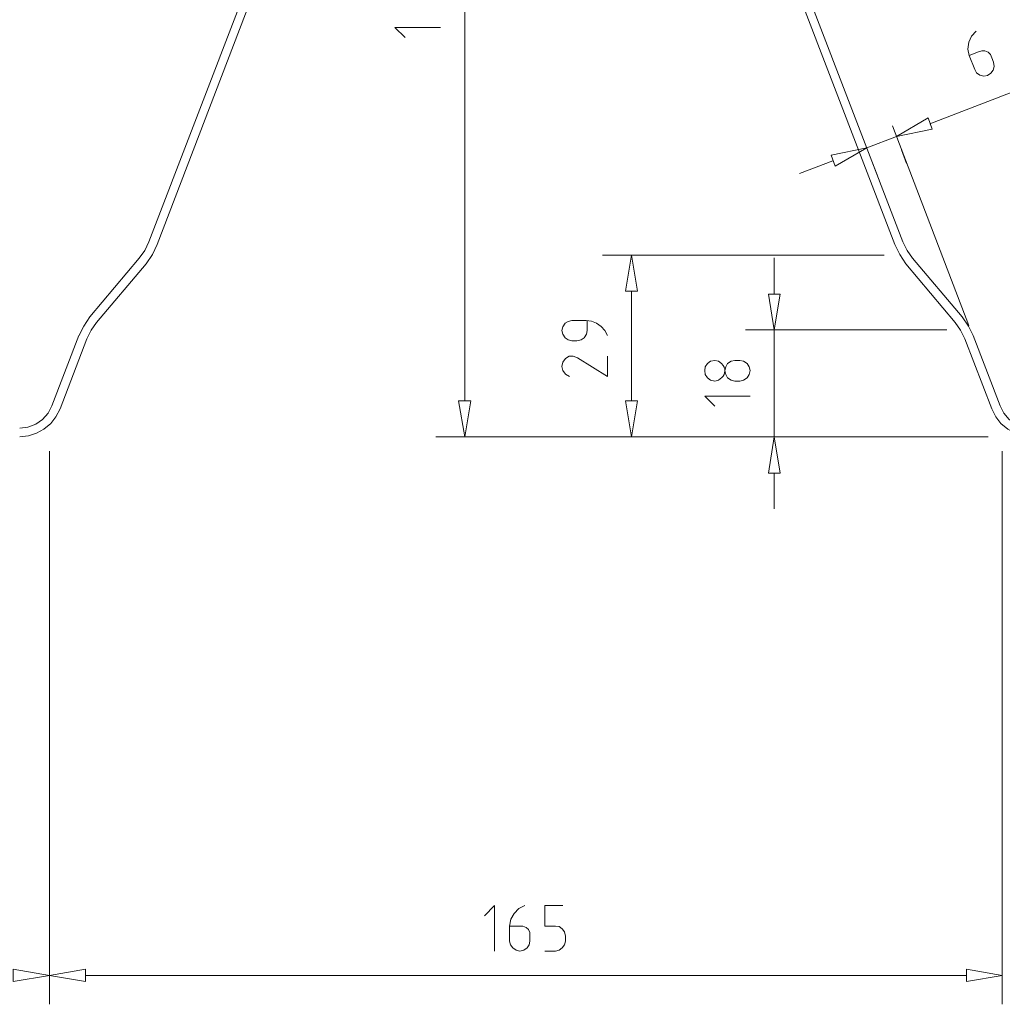
# Model space of a CAD drawing. Units: millimetres. Extents: x -561 to 527, y -240 to 366.
# Drawn here: x -269 to -99, y -240 to -69 of the extents above; entities that cross this region are included whole.
import ezdxf

# ---------------------------------------------------------------- set-up
doc = ezdxf.new("R2010")
doc.units = ezdxf.units.MM
doc.layers.add('LC-001-100-D00-0', color=44, linetype='ByBlock')

# ---------------------------------------------------------------- blocks, each defined once
blk = doc.blocks.new('KLON79')
at = {"layer": 'LC-001-100-D00-0', "color": 7, "lineweight": 13}
for p, q in [((-264.26, -234.83), (-258, -233.72)), ((-258, -235.86), (-264.26, -234.83)), ((-258, -233.72), (-258, -235.86)), ((-258, -235.86), (-258, -235.86))]:
    blk.add_line(p, q, dxfattribs=at)
blk = doc.blocks.new('KLON80')
at = {"layer": 'LC-001-100-D00-0', "color": 7, "lineweight": 13}
for p, q in [((-105.49, -233.72), (-105.49, -235.86)), ((-99.31, -234.83), (-105.49, -233.72)), ((-105.49, -235.86), (-99.31, -234.83)), ((-105.49, -235.86), (-105.49, -235.86))]:
    blk.add_line(p, q, dxfattribs=at)
blk = doc.blocks.new('KLON81')
at = {"layer": 'LC-001-100-D00-0', "color": 7, "lineweight": 13}
for p, q in [((-187.21, -222.7), (-188.96, -224.52)), ((-187.21, -230.62), (-187.21, -222.7)), ((-187.21, -222.7), (-187.21, -222.7))]:
    blk.add_line(p, q, dxfattribs=at)
blk = doc.blocks.new('KLON82')
at = {"layer": 'LC-001-100-D00-0', "color": 7, "lineweight": 13}
for p, q in [((-181.98, -222.7), (-183.01, -223.25)), ((-183.8, -224.13), (-184.36, -225.08)), ((-183.01, -223.25), (-183.8, -224.13)), ((-183.8, -224.13), (-183.8, -224.13)), ((-183.01, -223.25), (-183.01, -223.25)), ((-184.36, -225.08), (-184.6, -226.27)), ((-184.6, -226.27), (-184.6, -226.27)), ((-184.6, -226.27), (-184.6, -228.88)), ((-182.3, -226.27), (-184.6, -226.27)), ((-184.36, -225.08), (-184.36, -225.08)), ((-181.74, -226.5), (-182.3, -226.27)), ((-182.3, -226.27), (-182.3, -226.27)), ((-181.35, -226.9), (-181.74, -226.5)), ((-181.74, -226.5), (-181.74, -226.5)), ((-181.11, -227.37), (-181.35, -226.9)), ((-181.35, -226.9), (-181.35, -226.9)), ((-181.11, -228.88), (-181.11, -227.37)), ((-181.11, -227.37), (-181.11, -227.37)), ((-184.6, -228.88), (-184.6, -228.88)), ((-184.6, -228.88), (-184.44, -229.51)), ((-184.44, -229.51), (-184.44, -229.51)), ((-184.44, -229.51), (-184.04, -230.07)), ((-181.58, -230.07), (-181.19, -229.51)), ((-181.19, -229.51), (-181.11, -228.88)), ((-181.19, -229.51), (-181.19, -229.51)), ((-181.11, -228.88), (-181.11, -228.88)), ((-184.04, -230.07), (-184.04, -230.07)), ((-184.04, -230.07), (-183.49, -230.47)), ((-183.49, -230.47), (-183.49, -230.47)), ((-183.49, -230.47), (-182.85, -230.62)), ((-182.85, -230.62), (-182.14, -230.47)), ((-182.85, -230.62), (-182.85, -230.62)), ((-182.14, -230.47), (-181.58, -230.07)), ((-182.14, -230.47), (-182.14, -230.47)), ((-181.58, -230.07), (-181.58, -230.07))]:
    blk.add_line(p, q, dxfattribs=at)
blk = doc.blocks.new('KLON83')
at = {"layer": 'LC-001-100-D00-0', "color": 7, "lineweight": 13}
for p, q in [((-178.49, -226.27), (-178.49, -222.7)), ((-178.49, -222.7), (-178.49, -222.7)), ((-178.49, -222.7), (-175.4, -222.7)), ((-176.67, -226.27), (-178.49, -226.27)), ((-178.49, -226.27), (-178.49, -226.27)), ((-176.04, -226.34), (-176.67, -226.27)), ((-176.67, -226.27), (-176.67, -226.27)), ((-175.48, -226.74), (-176.04, -226.34)), ((-176.04, -226.34), (-176.04, -226.34)), ((-175.08, -227.29), (-175.48, -226.74)), ((-175.48, -226.74), (-175.48, -226.74)), ((-174.93, -228.01), (-175.08, -227.29)), ((-175.08, -227.29), (-175.08, -227.29)), ((-174.93, -228.88), (-174.93, -228.01)), ((-174.93, -228.01), (-174.93, -228.01)), ((-175.48, -230.07), (-175.08, -229.51)), ((-175.08, -229.51), (-174.93, -228.88)), ((-175.08, -229.51), (-175.08, -229.51)), ((-174.93, -228.88), (-174.93, -228.88)), ((-178.49, -230.62), (-176.67, -230.62)), ((-176.67, -230.62), (-176.04, -230.47)), ((-176.67, -230.62), (-176.67, -230.62)), ((-176.04, -230.47), (-175.48, -230.07)), ((-176.04, -230.47), (-176.04, -230.47)), ((-175.48, -230.07), (-175.48, -230.07))]:
    blk.add_line(p, q, dxfattribs=at)
blk = doc.blocks.new('KLON85')
at = {"layer": 'LC-001-100-D00-0', "color": 7, "lineweight": 13}
for p, q in [((-270.52, -233.72), (-270.52, -235.86)), ((-264.26, -234.83), (-270.52, -233.72)), ((-270.52, -235.86), (-264.26, -234.83)), ((-270.52, -235.86), (-270.52, -235.86))]:
    blk.add_line(p, q, dxfattribs=at)
blk = doc.blocks.new('KLON197')
at = {"layer": 'LC-001-100-D00-0', "color": 7, "lineweight": 13}
for p, q in [((-246.42, -110.06), (-245.63, -108.32)), ((-247.53, -111.65), (-246.42, -110.06)), ((-246.42, -110.06), (-246.42, -110.06))]:
    blk.add_line(p, q, dxfattribs=at)
blk = doc.blocks.new('KLON199')
at = {"layer": 'LC-001-100-D00-0', "color": 7, "lineweight": 13}
for p, q in [((-264.49, -137.49), (-263.86, -136.22)), ((-265.44, -138.6), (-264.49, -137.49)), ((-264.49, -137.49), (-264.49, -137.49)), ((-267.98, -139.95), (-266.63, -139.39)), ((-266.63, -139.39), (-265.44, -138.6)), ((-266.63, -139.39), (-266.63, -139.39)), ((-265.44, -138.6), (-265.44, -138.6)), ((-269.41, -140.11), (-267.98, -139.95)), ((-267.98, -139.95), (-267.98, -139.95))]:
    blk.add_line(p, q, dxfattribs=at)
blk = doc.blocks.new('KLON200')
at = {"layer": 'LC-001-100-D00-0', "color": 7, "lineweight": 13}
for p, q in [((-263.15, -138.12), (-262.43, -136.78)), ((-265.21, -140.26), (-264.02, -139.31)), ((-264.02, -139.31), (-263.15, -138.12)), ((-264.02, -139.31), (-264.02, -139.31)), ((-263.15, -138.12), (-263.15, -138.12)), ((-267.9, -141.45), (-266.48, -140.98)), ((-266.48, -140.98), (-265.21, -140.26)), ((-266.48, -140.98), (-266.48, -140.98)), ((-265.21, -140.26), (-265.21, -140.26)), ((-269.41, -141.61), (-267.9, -141.45)), ((-267.9, -141.45), (-267.9, -141.45))]:
    blk.add_line(p, q, dxfattribs=at)
blk = doc.blocks.new('KLON201')
at = {"layer": 'LC-001-100-D00-0', "color": 7, "lineweight": 13}
for p, q in [((-257.28, -120.84), (-258.31, -122.43)), ((-258.31, -122.43), (-259.18, -124.1)), ((-258.31, -122.43), (-258.31, -122.43))]:
    blk.add_line(p, q, dxfattribs=at)
blk = doc.blocks.new('KLON202')
at = {"layer": 'LC-001-100-D00-0', "color": 7, "lineweight": 13}
for p, q in [((-256.09, -121.8), (-257.04, -123.14)), ((-257.04, -123.14), (-257.76, -124.65)), ((-257.04, -123.14), (-257.04, -123.14))]:
    blk.add_line(p, q, dxfattribs=at)
blk = doc.blocks.new('KLON203')
at = {"layer": 'LC-001-100-D00-0', "color": 7, "lineweight": 13}
for p, q in [((-247.77, -109.35), (-247.06, -107.84)), ((-248.72, -110.7), (-247.77, -109.35)), ((-247.77, -109.35), (-247.77, -109.35))]:
    blk.add_line(p, q, dxfattribs=at)
blk = doc.blocks.new('KLON213')
at = {"layer": 'LC-001-100-D00-0', "color": 7, "lineweight": 13}
for p, q in [((-193.47, -135.35), (-191.33, -135.35)), ((-192.36, -141.61), (-193.47, -135.35)), ((-191.33, -135.35), (-192.36, -141.61)), ((-191.33, -135.35), (-191.33, -135.35))]:
    blk.add_line(p, q, dxfattribs=at)
blk = doc.blocks.new('KLON214')
at = {"layer": 'LC-001-100-D00-0', "color": 7, "lineweight": 13}
for p, q in [((-196.57, -70.75), (-204.49, -70.75)), ((-204.49, -70.75), (-204.49, -70.75)), ((-204.49, -70.75), (-202.67, -72.49))]:
    blk.add_line(p, q, dxfattribs=at)
blk = doc.blocks.new('KLON221')
at = {"layer": 'LC-001-100-D00-0', "color": 7, "lineweight": 13}
for p, q in [((-139.81, -116.88), (-137.75, -116.88)), ((-138.78, -123.06), (-139.81, -116.88)), ((-137.75, -116.88), (-138.78, -123.06)), ((-137.75, -116.88), (-137.75, -116.88))]:
    blk.add_line(p, q, dxfattribs=at)
blk = doc.blocks.new('KLON222')
at = {"layer": 'LC-001-100-D00-0', "color": 7, "lineweight": 13}
for p, q in [((-138.78, -141.61), (-139.81, -147.87)), ((-137.75, -147.87), (-138.78, -141.61)), ((-139.81, -147.87), (-137.75, -147.87)), ((-137.75, -147.87), (-137.75, -147.87))]:
    blk.add_line(p, q, dxfattribs=at)
blk = doc.blocks.new('KLON223')
at = {"layer": 'LC-001-100-D00-0', "color": 7, "lineweight": 13}
for p, q in [((-142.98, -134.56), (-150.83, -134.56)), ((-150.83, -134.56), (-150.83, -134.56)), ((-150.83, -134.56), (-149.09, -136.3))]:
    blk.add_line(p, q, dxfattribs=at)
blk = doc.blocks.new('KLON224')
at = {"layer": 'LC-001-100-D00-0', "color": 7, "lineweight": 13}
for p, q in [((-150.75, -129.48), (-150.83, -130.12)), ((-150.35, -128.93), (-150.75, -129.48)), ((-150.75, -129.48), (-150.75, -129.48)), ((-149.8, -128.53), (-150.35, -128.93)), ((-150.35, -128.93), (-150.35, -128.93)), ((-149.09, -128.37), (-149.8, -128.53)), ((-149.8, -128.53), (-149.8, -128.53)), ((-148.45, -128.53), (-149.09, -128.37)), ((-149.09, -128.37), (-149.09, -128.37)), ((-147.9, -128.93), (-148.45, -128.53)), ((-148.45, -128.53), (-148.45, -128.53)), ((-147.65, -129.23), (-147.9, -128.93)), ((-147.9, -128.93), (-147.9, -128.93)), ((-147.47, -129.54), (-147.65, -129.23)), ((-150.83, -130.12), (-150.83, -130.12)), ((-150.83, -130.12), (-150.75, -130.83)), ((-150.75, -130.83), (-150.75, -130.83)), ((-150.75, -130.83), (-150.35, -131.39)), ((-147.86, -131.35), (-147.64, -131.09)), ((-147.64, -131.09), (-147.48, -130.8)), ((-147.48, -130.8), (-147.38, -130.5)), ((-147.37, -129.86), (-147.47, -129.54)), ((-147.38, -130.5), (-147.34, -130.18)), ((-147.34, -130.18), (-147.37, -129.86)), ((-150.35, -131.39), (-150.35, -131.39)), ((-150.35, -131.39), (-149.8, -131.78)), ((-149.8, -131.78), (-149.8, -131.78)), ((-149.8, -131.78), (-149.09, -131.94)), ((-149.09, -131.94), (-148.45, -131.78)), ((-149.09, -131.94), (-149.09, -131.94)), ((-148.45, -131.78), (-148.13, -131.58)), ((-148.45, -131.78), (-148.45, -131.78)), ((-148.13, -131.58), (-147.86, -131.35))]:
    blk.add_line(p, q, dxfattribs=at)
blk = doc.blocks.new('KLON225')
at = {"layer": 'LC-001-100-D00-0', "color": 7, "lineweight": 13}
for p, q in [((-147.18, -129.48), (-147.34, -130.12)), ((-146.87, -128.93), (-147.18, -129.48)), ((-147.18, -129.48), (-147.18, -129.48)), ((-146.23, -128.53), (-146.87, -128.93)), ((-146.87, -128.93), (-146.87, -128.93)), ((-145.6, -128.37), (-146.23, -128.53)), ((-146.23, -128.53), (-146.23, -128.53)), ((-147.34, -130.12), (-147.34, -130.12)), ((-147.34, -130.12), (-147.18, -130.83)), ((-147.18, -130.83), (-147.18, -130.83)), ((-147.18, -130.83), (-146.87, -131.39)), ((-146.87, -131.39), (-146.87, -131.39)), ((-146.87, -131.39), (-146.23, -131.78)), ((-146.23, -131.78), (-146.23, -131.78)), ((-146.23, -131.78), (-145.6, -131.94))]:
    blk.add_line(p, q, dxfattribs=at)
blk = doc.blocks.new('KLON226')
at = {"layer": 'LC-001-100-D00-0', "color": 7, "lineweight": 13}
for p, q in [((-144.09, -128.53), (-144.73, -128.37)), ((-143.46, -128.93), (-144.09, -128.53)), ((-144.09, -128.53), (-144.09, -128.53)), ((-143.14, -129.48), (-143.46, -128.93)), ((-143.46, -128.93), (-143.46, -128.93)), ((-142.98, -130.12), (-143.14, -129.48)), ((-143.14, -129.48), (-143.14, -129.48)), ((-143.46, -131.39), (-143.14, -130.83)), ((-143.14, -130.83), (-142.98, -130.12)), ((-143.14, -130.83), (-143.14, -130.83)), ((-142.98, -130.12), (-142.98, -130.12)), ((-144.73, -131.94), (-144.09, -131.78)), ((-144.09, -131.78), (-143.46, -131.39)), ((-144.09, -131.78), (-144.09, -131.78)), ((-143.46, -131.39), (-143.46, -131.39))]:
    blk.add_line(p, q, dxfattribs=at)
blk = doc.blocks.new('KLON227')
at = {"layer": 'LC-001-100-D00-0', "color": 7, "lineweight": 13}
for p, q in [((-122.77, -91.6), (-128.95, -92.86)), ((-128.24, -94.77), (-122.77, -91.6)), ((-128.95, -92.86), (-128.24, -94.77)), ((-128.24, -94.77), (-128.24, -94.77))]:
    blk.add_line(p, q, dxfattribs=at)
blk = doc.blocks.new('KLON228')
at = {"layer": 'LC-001-100-D00-0', "color": 7, "lineweight": 13}
for p, q in [((-117.62, -89.62), (-112.15, -86.36)), ((-112.15, -86.36), (-111.44, -88.35)), ((-111.44, -88.35), (-117.62, -89.62)), ((-111.44, -88.35), (-111.44, -88.35))]:
    blk.add_line(p, q, dxfattribs=at)
blk = doc.blocks.new('KLON229')
at = {"layer": 'LC-001-100-D00-0', "color": 7, "lineweight": 13}
for p, q in [((-103.83, -71.38), (-104.62, -72.26)), ((-104.62, -72.26), (-105.1, -73.29)), ((-104.62, -72.26), (-104.62, -72.26)), ((-105.1, -73.29), (-105.25, -74.48)), ((-105.25, -74.48), (-105.25, -74.48)), ((-105.25, -74.48), (-105.02, -75.58)), ((-105.1, -73.29), (-105.1, -73.29)), ((-103.43, -74.95), (-105.02, -75.58)), ((-102.88, -74.79), (-103.43, -74.95)), ((-103.43, -74.95), (-103.43, -74.95)), ((-102.32, -74.79), (-102.88, -74.79)), ((-102.88, -74.79), (-102.88, -74.79)), ((-101.77, -75.03), (-102.32, -74.79)), ((-102.32, -74.79), (-102.32, -74.79)), ((-105.02, -75.58), (-105.02, -75.58)), ((-105.02, -75.58), (-104.06, -78.04)), ((-101.37, -75.43), (-101.77, -75.03)), ((-101.77, -75.03), (-101.77, -75.03)), ((-101.13, -75.98), (-101.37, -75.43)), ((-101.37, -75.43), (-101.37, -75.43)), ((-100.81, -76.77), (-101.13, -75.98)), ((-101.13, -75.98), (-101.13, -75.98)), ((-104.06, -78.04), (-104.06, -78.04)), ((-104.06, -78.04), (-103.75, -78.6)), ((-101.29, -78.68), (-100.89, -78.12)), ((-100.89, -78.12), (-100.74, -77.49)), ((-100.89, -78.12), (-100.89, -78.12)), ((-100.74, -77.49), (-100.81, -76.77)), ((-100.81, -76.77), (-100.81, -76.77)), ((-100.74, -77.49), (-100.74, -77.49)), ((-103.75, -78.6), (-103.75, -78.6)), ((-103.75, -78.6), (-103.19, -78.99)), ((-103.19, -78.99), (-103.19, -78.99)), ((-103.19, -78.99), (-102.48, -79.15)), ((-102.48, -79.15), (-101.85, -79.07)), ((-102.48, -79.15), (-102.48, -79.15)), ((-101.85, -79.07), (-101.29, -78.68)), ((-101.85, -79.07), (-101.85, -79.07)), ((-101.29, -78.68), (-101.29, -78.68))]:
    blk.add_line(p, q, dxfattribs=at)
blk = doc.blocks.new('KLON230')
at = {"layer": 'LC-001-100-D00-0', "color": 7, "lineweight": 13}
for p, q in [((-163.51, -110.14), (-164.54, -116.41)), ((-162.48, -116.41), (-163.51, -110.14)), ((-164.54, -116.41), (-162.48, -116.41)), ((-162.48, -116.41), (-162.48, -116.41))]:
    blk.add_line(p, q, dxfattribs=at)
blk = doc.blocks.new('KLON231')
at = {"layer": 'LC-001-100-D00-0', "color": 7, "lineweight": 13}
for p, q in [((-164.54, -135.35), (-162.48, -135.35)), ((-163.51, -141.61), (-164.54, -135.35)), ((-162.48, -135.35), (-163.51, -141.61)), ((-162.48, -135.35), (-162.48, -135.35))]:
    blk.add_line(p, q, dxfattribs=at)
blk = doc.blocks.new('KLON232')
at = {"layer": 'LC-001-100-D00-0', "color": 7, "lineweight": 13}
for p, q in [((-175.56, -129.41), (-175.4, -130.12)), ((-175.4, -130.12), (-175.4, -130.12)), ((-175.4, -130.12), (-174.93, -130.75)), ((-174.93, -130.75), (-174.93, -130.75)), ((-174.93, -130.75), (-174.21, -131.15))]:
    blk.add_line(p, q, dxfattribs=at)
blk = doc.blocks.new('KLON233')
at = {"layer": 'LC-001-100-D00-0', "color": 7, "lineweight": 13}
for p, q in [((-174.29, -127.66), (-174.93, -128.06)), ((-173.58, -127.66), (-174.29, -127.66)), ((-174.29, -127.66), (-174.29, -127.66)), ((-172.87, -127.9), (-173.58, -127.66)), ((-173.58, -127.66), (-173.58, -127.66)), ((-175.4, -128.69), (-175.56, -129.41)), ((-174.93, -128.06), (-175.4, -128.69)), ((-175.4, -128.69), (-175.4, -128.69)), ((-174.93, -128.06), (-174.93, -128.06))]:
    blk.add_line(p, q, dxfattribs=at)
blk = doc.blocks.new('KLON234')
at = {"layer": 'LC-001-100-D00-0', "color": 7, "lineweight": 13}
for p, q in [((-167.63, -131.15), (-167.63, -127.66)), ((-172.87, -127.9), (-167.63, -131.15)), ((-167.63, -131.15), (-167.63, -131.15))]:
    blk.add_line(p, q, dxfattribs=at)
blk = doc.blocks.new('KLON235')
at = {"layer": 'LC-001-100-D00-0', "color": 7, "lineweight": 13}
for p, q in [((-175.4, -122.59), (-175.56, -123.22)), ((-175.01, -121.95), (-175.4, -122.59)), ((-175.4, -122.59), (-175.4, -122.59)), ((-174.45, -121.64), (-175.01, -121.95)), ((-175.01, -121.95), (-175.01, -121.95)), ((-173.82, -121.48), (-174.45, -121.64)), ((-174.45, -121.64), (-174.45, -121.64)), ((-171.36, -121.48), (-173.82, -121.48)), ((-173.82, -121.48), (-173.82, -121.48)), ((-170.41, -121.56), (-171.36, -121.48)), ((-171.36, -121.48), (-171.36, -121.48)), ((-171.2, -123.22), (-171.2, -121.48)), ((-169.54, -121.95), (-170.41, -121.56)), ((-170.41, -121.56), (-170.41, -121.56)), ((-168.74, -122.51), (-169.54, -121.95)), ((-169.54, -121.95), (-169.54, -121.95)), ((-168.11, -123.22), (-168.74, -122.51)), ((-168.74, -122.51), (-168.74, -122.51)), ((-175.56, -123.22), (-175.56, -123.22)), ((-175.56, -123.22), (-175.4, -123.86)), ((-175.4, -123.86), (-175.4, -123.86)), ((-175.4, -123.86), (-175.01, -124.49)), ((-171.68, -124.49), (-171.28, -123.86)), ((-171.28, -123.86), (-171.2, -123.22)), ((-171.28, -123.86), (-171.28, -123.86)), ((-171.2, -123.22), (-171.2, -123.22)), ((-167.63, -124.09), (-168.11, -123.22)), ((-168.11, -123.22), (-168.11, -123.22)), ((-175.01, -124.49), (-175.01, -124.49)), ((-175.01, -124.49), (-174.45, -124.81)), ((-174.45, -124.81), (-174.45, -124.81)), ((-174.45, -124.81), (-173.82, -124.97)), ((-173.82, -124.97), (-173.82, -124.97)), ((-173.82, -124.97), (-172.94, -124.97)), ((-172.94, -124.97), (-172.23, -124.81)), ((-172.94, -124.97), (-172.94, -124.97)), ((-172.23, -124.81), (-171.68, -124.49)), ((-172.23, -124.81), (-172.23, -124.81)), ((-171.68, -124.49), (-171.68, -124.49))]:
    blk.add_line(p, q, dxfattribs=at)
blk = doc.blocks.new('KLON236')
at = {"layer": 'LC-001-100-D00-0', "color": 7, "lineweight": 13}
for p, q in [((-106.52, -123.14), (-107.47, -121.79)), ((-105.81, -124.65), (-106.52, -123.14)), ((-106.52, -123.14), (-106.52, -123.14))]:
    blk.add_line(p, q, dxfattribs=at)
blk = doc.blocks.new('KLON237')
at = {"layer": 'LC-001-100-D00-0', "color": 7, "lineweight": 13}
for p, q in [((-117.94, -108.32), (-117.07, -110.06)), ((-117.07, -110.06), (-117.07, -110.06)), ((-117.07, -110.06), (-116.03, -111.65))]:
    blk.add_line(p, q, dxfattribs=at)
blk = doc.blocks.new('KLON238')
at = {"layer": 'LC-001-100-D00-0', "color": 7, "lineweight": 13}
for p, q in [((-116.51, -107.84), (-115.8, -109.35)), ((-115.8, -109.35), (-115.8, -109.35)), ((-115.8, -109.35), (-114.84, -110.7))]:
    blk.add_line(p, q, dxfattribs=at)
blk = doc.blocks.new('KLON249')
at = {"layer": 'LC-001-100-D00-0', "color": 7, "lineweight": 13}
for p, q in [((-99.7, -136.22), (-99.07, -137.49)), ((-99.07, -137.49), (-99.07, -137.49)), ((-99.07, -137.49), (-98.12, -138.6)), ((-98.12, -138.6), (-98.12, -138.6)), ((-98.12, -138.6), (-96.93, -139.39)), ((-96.93, -139.39), (-96.93, -139.39)), ((-96.93, -139.39), (-95.58, -139.95)), ((-95.58, -139.95), (-95.58, -139.95)), ((-95.58, -139.95), (-94.16, -140.11))]:
    blk.add_line(p, q, dxfattribs=at)
blk = doc.blocks.new('KLON250')
at = {"layer": 'LC-001-100-D00-0', "color": 7, "lineweight": 13}
for p, q in [((-101.13, -136.78), (-100.42, -138.12)), ((-100.42, -138.12), (-100.42, -138.12)), ((-100.42, -138.12), (-99.55, -139.31)), ((-99.55, -139.31), (-99.55, -139.31)), ((-99.55, -139.31), (-98.36, -140.27)), ((-98.36, -140.27), (-98.36, -140.27)), ((-98.36, -140.27), (-97.09, -140.98)), ((-97.09, -140.98), (-97.09, -140.98)), ((-97.09, -140.98), (-95.58, -141.45)), ((-95.58, -141.45), (-95.58, -141.45)), ((-95.58, -141.45), (-94.16, -141.61))]:
    blk.add_line(p, q, dxfattribs=at)
blk = doc.blocks.new('KLON253')
at = {"layer": 'LC-001-100-D00-0', "color": 7, "lineweight": 13}
for p, q in [((-105.17, -122.43), (-106.28, -120.84)), ((-104.38, -124.09), (-105.17, -122.43)), ((-105.17, -122.43), (-105.17, -122.43))]:
    blk.add_line(p, q, dxfattribs=at)

msp = doc.modelspace()

# ---------------------------------------------------------------- linework, layer by layer
at = {"layer": 'LC-001-100-D00-0', "color": 7, "lineweight": 13}
for p, q in [((-192.36, -12.89), (-192.36, -135.35)), ((-219.47, -36.11), (-247.06, -107.84)), ((-218.13, -36.67), (-245.63, -108.32)), ((-145.44, -36.67), (-117.94, -108.32)), ((-144.09, -36.11), (-116.51, -107.84)), ((-111.83, -87.4), (-94.79, -80.82)), ((-105.1, -122.35), (-118.33, -87.79)), ((-122.77, -91.6), (-117.62, -89.62)), ((-116.75, -91.91), (-115.87, -94.29)), ((-128.64, -93.82), (-134.42, -96.04)), ((-121.9, -93.9), (-120.95, -96.27)), ((-257.28, -120.84), (-248.72, -110.7)), ((-119.76, -110.14), (-168.51, -110.14)), ((-138.78, -116.88), (-138.78, -110.62)), ((-106.28, -120.84), (-114.85, -110.7)), ((-256.09, -121.8), (-247.53, -111.65)), ((-107.47, -121.79), (-116.03, -111.65)), ((-163.51, -116.41), (-163.51, -135.35)), ((-259.18, -124.09), (-263.86, -136.22)), ((-108.9, -123.06), (-143.78, -123.06)), ((-138.78, -123.06), (-138.78, -141.61)), ((-104.38, -124.09), (-99.7, -136.22)), ((-257.76, -124.65), (-262.43, -136.78)), ((-105.81, -124.65), (-101.13, -136.78)), ((-145.6, -128.37), (-144.73, -128.37)), ((-144.73, -131.94), (-145.6, -131.94)), ((-101.77, -141.61), (-197.36, -141.61)), ((-101.77, -141.61), (-168.51, -141.61)), ((-101.77, -141.61), (-143.78, -141.61)), ((-264.26, -144.07), (-264.26, -239.82)), ((-264.26, -144.07), (-264.26, -239.82)), ((-99.31, -144.07), (-99.31, -239.82)), ((-99.31, -144.07), (-99.31, -218.74)), ((-138.78, -147.87), (-138.78, -154.05)), ((-257.99, -234.83), (-105.49, -234.83))]:
    msp.add_line(p, q, dxfattribs=at)

# ---------------------------------------------------------------- block references
for name in ['KLON214', 'KLON229', 'KLON228', 'KLON227', 'KLON203', 'KLON197', 'KLON237', 'KLON238', 'KLON230', 'KLON221', 'KLON201', 'KLON253', 'KLON202', 'KLON235', 'KLON236', 'KLON233', 'KLON234', 'KLON232', 'KLON224', 'KLON225', 'KLON226', 'KLON223', 'KLON199', 'KLON213', 'KLON231', 'KLON249', 'KLON200', 'KLON250', 'KLON222', 'KLON81', 'KLON82', 'KLON83', 'KLON85', 'KLON79', 'KLON80']:
    msp.add_blockref(name, (0, 0), dxfattribs=at)

doc.saveas('drawing.dxf')
